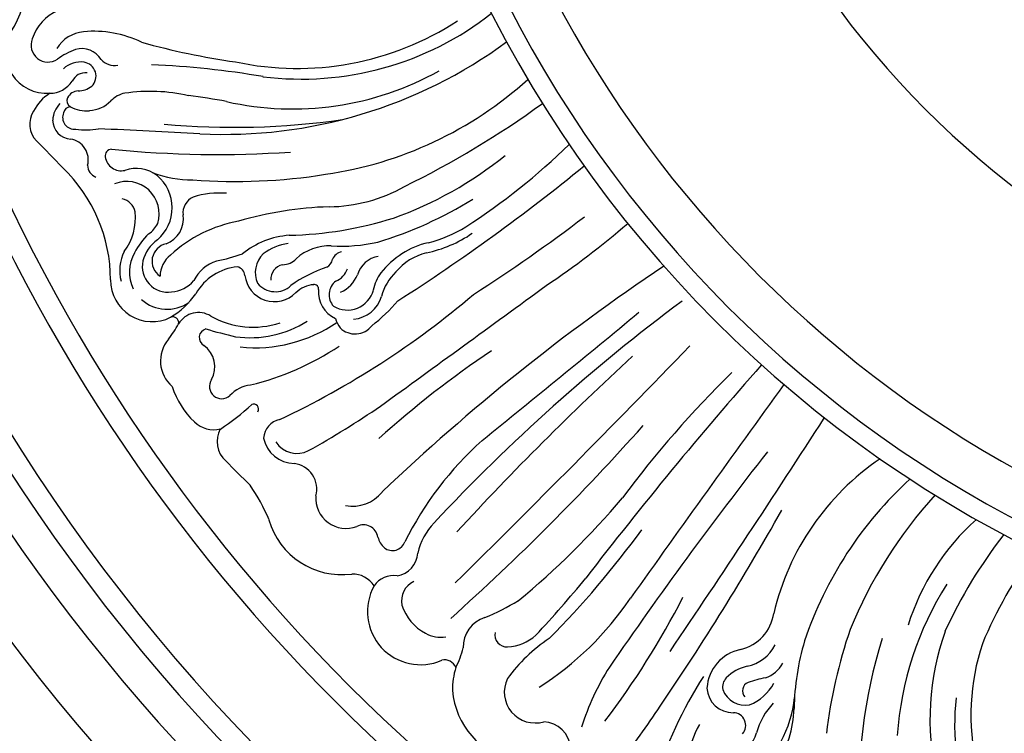
# Model space of a CAD drawing. Units: millimetres. Extents: x -411 to 7149, y 565 to 2347.
# Drawn here: x 2877 to 3053, y 1276 to 1404 of the extents above; entities that cross this region are included whole.
import ezdxf

# ---------------------------------------------------------------- set-up
doc = ezdxf.new("R2010")
doc.units = ezdxf.units.MM
doc.linetypes.add('HIDDEN', pattern=[9.525, 6.35, -3.175])
doc.layers.add('A-04.尺寸標註', color=4, linetype='Continuous')
doc.layers.add('H-08.木作(細線)', color=8, linetype='Continuous')
doc.styles.add('新細明體', font='PMingLiU.ttf')
doc.dimstyles.new('6', dxfattribs={"dimtxt": 15, "dimasz": 4.5, "dimexe": 3, "dimexo": 3, "dimgap": 1.8, "dimtad": 2, "dimdec": 0, "dimtxsty": '新細明體', "dimblk": 'ARCHTICK', "dimcen": 5, "dimclrd": 8, "dimclre": 8, "dimclrt": 4, "dimadec": 0, "dimazin": 0, "dimtfac": 1, "dimtdec": 0, "dimtix": 1, "dimtmove": 2, "dimatfit": 3, "dimldrblk": 'OPEN90', "dimfxl": 1.25, "dimlwd": 9, "dimlwe": 9, "dimarcsym": 0})

# ---------------------------------------------------------------- blocks, each defined once
blk = doc.blocks.new('GR-210703')
at = {"layer": 'H-08.木作(細線)'}
blk.add_lwpolyline([(-236.14, -45.96, 0.252428), (-250.43, -39.97, 0.250246), (-287.9, -66.64, 0.197032), (-290.57, -106.72, 0.220162), (-106.72, -290.57, 0.197032), (-66.64, -287.9, 0.250565), (-39.96, -250.38, 0.270161), (-46.87, -235.46)], format="xyb", dxfattribs=at)
for centre, radius, start, end in [((0, 0), 164.15, 180.2338, 255.7343), ((0, 0), 217.36, 183.5585, 266.4415), ((0, 0), 214.01, 186.1726, 263.8274), ((0, 0), 206.11, 189.9669, 260.0331), ((-294.28, -92.39), 17.87, 326.7334, 28.4118), ((0, 0), 329.03, 196.2894, 253.7106), ((0, 0), 332.78, 196.5413, 253.4587), ((-267.69, -105.96), 8.22, 113.2326, 162.051), ((-227.47, -55.79), 54.82, 262.8005, 308.2027), ((-228.21, -56.29), 52.42, 257.8667, 303.0233), ((-272.91, -105.79), 7.37, 150.7146, 274.1975), ((-272.69, -104.55), 3.03, 158.1948, 304.0112), ((-265.73, -108.43), 6.3, 95.5698, 148.7839), ((-264.64, -122.25), 20.17, 64.5995, 94.8339), ((-263.98, -116.4), 11.68, 109.008, 126.9141), ((-266.63, -109.16), 3.98, 30.8737, 106.9863), ((-221.57, 18.72), 127.49, 254.3378, 262.0367), ((-241.24, -35.34), 85.13, 267.0631, 306.2695), ((0, 0), 338.78, 198.2243, 251.7757), ((-260.77, -104.84), 3.35, 223.0667, 278.6422), ((0, 0), 313.29, 200.1575, 249.8425), ((-266.85, -112.16), 4.6, 82.598, 132.4317), ((-266.63, -110.08), 2.5, 313.7102, 81.5268), ((-259.85, -257.76), 149.78, 80.1927, 87.856), ((-265.97, -112.17), 2.7, 85.0731, 153.4283), ((-229.06, -62.2), 53.73, 257.3284, 299.125), ((-232.89, -59.93), 68.35, 278.1814, 312.0855), ((0, 0), 350.02, 198.4765, 251.5235), ((-272.43, -108.31), 4.84, 270.7221, 326.6499), ((-267.41, -108.59), 4.14, 271.3037, 307.2886), ((-268.01, -120.04), 8.15, 122.2748, 152.9524), ((-267.99, -114.43), 1.34, 157.9858, 237.4909), ((-267.19, -115.06), 2.33, 92.9672, 150.8969), ((-258.02, -117.79), 4.77, 101.4556, 136.5083), ((-254.47, -143.6), 30.8, 77.1619, 98.3935), ((-258.56, -206.32), 93.4, 79.0633, 83.275), ((-267.18, -118.19), 4.69, 136.1476, 176.9528), ((-268.63, -116.88), 1.32, 93.5765, 167.7414), ((-265.77, -109.74), 6.52, 243.1877, 274.027), ((-265.81, -110), 6.26, 274.5883, 313.844), ((-282.32, 19.93), 166.63, 296.0669, 305.9588), ((-271.69, -118.65), 4.27, 147.0927, 224.376), ((-267.97, -117.44), 2.12, 156.6525, 276.2404), ((-268.46, -117.9), 3.41, 180.6463, 266.7991), ((-239.6, 17.23), 136.44, 264.7942, 278.1901), ((-265.94, -107.24), 12.44, 261.6897, 280.458), ((-330.45, -1671.45), 1553.41, 86.86876, 87.53676), ((-379.37, -227.72), 149.01, 42.8443, 45.3973), ((-269.29, -125.02), 3.78, 345.4009, 80.1085), ((-262.83, -36.84), 119.19, 302.8582, 314.2164), ((-261.28, -124.34), 1.23, 93.9868, 187.397), ((-259.6, -124.02), 2.94, 189.2645, 282.0848), ((-242.39, 65.72), 189.78, 264.2609, 273.9156), ((-234.1, -70.97), 68.43, 289.6897, 308.9054), ((-289.2, -146.4), 27.65, 359.9692, 46.3573), ((-263.4, -125.99), 2.24, 179.7443, 250.1847), ((-403.03, 151.26), 357.77, 302.601, 309.1728), ((-256.97, -132.74), 6.18, 52.6669, 109.0545), ((-247.21, -109.3), 19.26, 249.398, 270.9669), ((-258.02, -133.56), 7.48, 310.2267, 50.085), ((-239.1, -29.44), 99.43, 265.5115, 279.2221), ((-258.62, -134.64), 5.77, 342.7025, 112.2848), ((-222.89, -105.44), 27.95, 270.6906, 299.5708), ((-245.52, -134.47), 3.1, 114.6444, 186.7783), ((-242.07, -146.93), 16, 85.5519, 107.264), ((-260, -134.84), 2.9, 11.2575, 79.5104), ((-220.46, -198.53), 65.18, 91.8409, 106.2536), ((-234.17, -72.25), 70.42, 286.7546, 301.9407), ((-267.21, -135.34), 10.11, 323.3251, 6.046), ((-253.3, -135.54), 4.75, 290.7398, 8.5086), ((-367.72, 116.41), 315.71, 302.7817, 307.1631), ((-257.39, -134.24), 4.77, 303.6984, 333.6254), ((-234.34, -160.03), 24.46, 100.2776, 132.4834), ((-231.12, -71.74), 66.74, 271.2458, 287.5035), ((-210.35, -117.37), 23.08, 283.7495, 301.8914), ((-273.8, -14.52), 160.53, 304.1035, 310.6298), ((-245.85, -147.45), 12.83, 133.8955, 152.8457), ((-228.59, -153.29), 14.86, 94.1423, 129.2571), ((-209.83, -119.41), 22.67, 281.8196, 304.456), ((-249.14, -144.8), 6.85, 126.2453, 165.1068), ((-250.96, -143.09), 3.18, 101.9297, 236.9004), ((-228.81, -148.78), 8.89, 96.7915, 128.1052), ((-222.48, -149.08), 8.74, 87.9054, 132.6418), ((-220.29, -111.88), 28.53, 266.2384, 283.0076), ((-201.26, -154.8), 15.44, 103.5164, 141.3871), ((-252.47, -144.74), 7.44, 153.1201, 194.8158), ((-250.97, -145.08), 7.19, 151.0116, 204.1716), ((-247.88, -145.77), 4.81, 128.2056, 179.7184), ((-250.93, -103.67), 40.25, 281.9105, 288.7439), ((-231.12, -145.12), 4.6, 133.6503, 204.4951), ((-219.92, -143.57), 2.18, 100.7164, 157.8666), ((-212.95, -146.89), 4.74, 100.0283, 162.9932), ((-202.73, -151.58), 10.28, 103.8596, 140.1774), ((-251.33, -144.06), 4.55, 167.0427, 278.6367), ((-240.58, -149.53), 6.79, 107.5286, 153.9956), ((-230.28, -146.34), 2.68, 102.4154, 182.2563), ((-230.93, -140.17), 3.55, 271.1857, 315.5606), ((-223.9, -142.43), 1.98, 298.1832, 351.0564), ((49.87, -460.77), 381.6, 123.879, 133.5624), ((-237.95, -153.71), 9.67, 95.5026, 150.0718), ((-239.39, -145.84), 1.83, 6.7821, 73.7254), ((-232.3, -145), 5.31, 186.7452, 315.8674), ((-215.15, -167.59), 24.68, 108.4476, 125.2048), ((-222.63, -143.32), 3.55, 290.8824, 341.339), ((-222.91, -143.27), 5.87, 294.2728, 337.665), ((-207.33, -149.59), 7.45, 143.5748, 169.6173), ((-203.87, -151.95), 9.7, 134.142, 164.5335), ((-254.11, -146.42), 7.45, 180.0092, 296.2698), ((-251.02, -142.89), 5.68, 273.7159, 319.7757), ((-232.16, -144.48), 4.05, 218.9145, 313.3947), ((-224.95, -152.33), 5.06, 93.9498, 134.2446), ((-225.2, -148.05), 0.786, 352.3122, 97.7422), ((-219.48, -149.07), 3.07, 127.8285, 221.4844), ((-12183.05, 16323.2), 20378.02, 305.971375, 306.07423), ((-258.38, -140.55), 14.65, 301.0944, 325.3198), ((-297.93, -30.24), 156.01, 295.2644, 310.4161), ((-219.37, -148.66), 5.07, 174.334, 246.0369), ((-219.29, -147), 4.8, 238.7153, 344.9492), ((-251.46, -144.91), 6.76, 227.7138, 305.1955), ((-218.66, -147.8), 5.66, 274.9306, 343.9338), ((-234.7, -129.29), 32.12, 307.9872, 319.5253), ((35.63, -413.15), 327.47, 126.5828, 136.984), ((-245.86, -156.35), 4.11, 57.6736, 149.1536), ((-1920.04, 1965.41), 2748.9, 308.86197, 309.6152), ((-266.83, -144.83), 19.81, 322.0548, 331.6448), ((-250.42, -154.06), 1.04, 350.4173, 112.1625), ((-236.09, -139.43), 15.42, 240.6321, 288.0949), ((-236.63, -137.83), 18.91, 262.0565, 302.5491), ((-235.73, -132.82), 25.71, 264.0105, 304.5366), ((-215.61, -151.43), 6.11, 197.8106, 215.7071), ((-244.12, -156.71), 1.6, 105.5309, 240.6981), ((-210.09, -33.81), 126.16, 254.1498, 256.6388), ((-217.92, -152.29), 3.78, 225.4871, 322.2487), ((-246.64, -160.89), 5.99, 139.6396, 229.512), ((-247.62, -161.92), 4.69, 330.7265, 54.4506), ((-248.33, -116.84), 49.74, 283.6857, 303.6651), ((-96.36, -304.37), 174.83, 123.7771, 132.1409), ((-1992.79, 1616.29), 2552.37, 314.61905, 315.955), ((173.63, -533.68), 506.54, 132.4712, 137.4866), ((388.37, -633.63), 712.55, 138.51042, 142.47547), ((-11.05, -304.49), 198.85, 134.6154, 143.1716), ((-241.71, -165.42), 2.19, 146.5654, 311.9802), ((6480.94, -4948.12), 8169.04, 144.160921, 144.490115), ((-236.74, -161.16), 14.44, 197.2442, 227.0198), ((-235.81, -171.2), 6.07, 97.1227, 136.9132), ((-236.01, -169.48), 0.898, 329.6596, 113.0328), ((-263.6, -139.57), 39.85, 302.926, 313.1346), ((-317.19, -15.33), 185.41, 299.392, 304.0478), ((-243.09, -168.16), 4.99, 225.6336, 283.2539), ((-230.53, -174.97), 3.74, 102.6416, 174.7032), ((-1951.36, 999.69), 2161.63, 325.88482, 327.20908), ((-237.84, -175.25), 4.68, 151.4711, 227.8796), ((-491.79, 117.91), 435.99, 311.8586, 318.2476), ((-228.66, -173.47), 5.71, 191.6792, 269.1628), ((-228.26, -172.88), 4.5, 212.9437, 297.3445), ((-153.35, -221.31), 62.42, 132.1741, 153.1747), ((454.6, -646.19), 760.79, 141.93226, 145.51993), ((-634.95, -575.97), 559.49, 44.6109, 45.237), ((-98.53, -216.34), 45.88, 124.0848, 166.8402), ((-229.38, -183.77), 4.64, 345.1502, 82.0409), ((-72.39, -232.81), 68.94, 132.4432, 161.3895), ((-262.59, -201.31), 31.72, 22.423, 35.142), ((-218.3, -180.17), 6.61, 258.66, 321.8415), ((-219.52, -185.36), 5.4, 175.8091, 290.9625), ((-279.41, -93.3), 142.78, 309.3967, 319.8852), ((-53.02, -240.37), 82.84, 137.8577, 157.5644), ((-550.44, 42.11), 468.73, 325.6404, 330.6674), ((-220.29, -185.49), 13.51, 195.9637, 277.5459), ((-79.3, -220.44), 41.83, 131.5944, 162.7266), ((-216.41, -192.72), 2.61, 9.3312, 116.8116), ((-195.85, -197.56), 11.15, 135.548, 167.5173), ((-298.11, -95.82), 162.19, 315.0618, 324.0686), ((-210.44, -191.53), 3.48, 192.8043, 229.8291), ((-211.24, -192.38), 2.32, 231.2449, 340.8302), ((-34.57, -244.72), 85.82, 141.9669, 155.5122), ((-32.97, -241.8), 79.14, 143.4896, 157.3419), ((-211.04, -194.94), 4.31, 278.5725, 357.211), ((-218.39, -203.48), 4.6, 32.6267, 91.5279), ((-211.01, -203.43), 4.27, 81.7532, 145.2664), ((-205.81, -203.67), 3.81, 115.4577, 191.3831), ((-358.16, -49.71), 235.34, 317.1383, 320.4329), ((-206.22, -205.58), 9.48, 151.0677, 293.5595), ((-63.33, -231.74), 58.01, 147.6383, 176.017), ((-214.12, -161.05), 49.55, 293.0234, 300.7496), ((-214.71, -172.37), 55.3, 302.4079, 326.1359), ((-292.55, -134.72), 149.63, 322.8236, 332.8373), ((-201.32, -201.83), 8.62, 197.4863, 242.165), ((-193.15, -211.88), 5.46, 106.8859, 182.0005), ((-150.92, -204.76), 7.79, 283.1012, 351.6081), ((-43.71, -238.08), 90.75, 161.146, 173.173), ((-202.7, -204.82), 5.34, 240.2506, 280.6442), ((-190.84, -209.76), 2.12, 167.5647, 273.9624), ((-166.6, -235.14), 29.87, 124.0047, 143.8831), ((-191.08, -203.81), 8.07, 272.7576, 312.1568), ((-36.25, -237.64), 91.77, 162.7381, 183.2926), ((-67.15, -225.04), 48.2, 160.7617, 191.9778), ((-214.42, -208.02), 16.32, 332.5168, 345.6372), ((-147.69, -219.66), 7.45, 101.2889, 176.6794), ((-149.55, -208.02), 7.48, 282.1491, 332.0223), ((-94, -223.76), 45.6, 163.5106, 178.8813), ((-68.08, -223.92), 39.96, 161.6191, 192.9762), ((-201.93, -216.35), 2.15, 22.0178, 103.6784), ((-186.51, -219.61), 14.03, 163.1806, 180.2589), ((-133.83, -239.87), 45.76, 147.7916, 162.6052), ((-146.26, -222.76), 7.62, 103.0111, 135.3544), ((-146.28, -212.39), 5.24, 287.3227, 332.9299), ((-185.79, -219.95), 5.5, 153.8992, 286.5508), ((-94.59, -256.82), 72.89, 147.03, 163.3867), ((-149.92, -219.08), 2.44, 136.3868, 189.8419), ((-141.79, -234.13), 16.99, 99.9103, 110.6419), ((-150.48, -218.96), 4.66, 183.2513, 270.7658), ((-148.24, -217.92), 4.37, 201.1004, 279.2977), ((-147.19, -219.71), 1.61, 111.746, 222.0582), ((-151.04, -213.93), 9.02, 292.8643, 330.6615), ((-186.4, -218.44), 14.19, 184.9985, 257.0387), ((-159.49, -218.99), 20.07, 330.779, 354.5101), ((-74.73, -225.63), 36.22, 172.6024, 205.0039), ((-366.87, -86.89), 244.41, 323.3547, 326.3188), ((-134.31, -230.45), 12.41, 136.4835, 164.9806), ((-159.19, -222.32), 19.61, 326.85, 358.419), ((-150.5, -225.89), 2.28, 319.2592, 88.0347), ((-184.6, -230.44), 5.23, 6.6335, 85.9648), ((-140.62, -234.4), 18.09, 151.2675, 193.5595), ((-151.92, -225.62), 5.85, 314.312, 344.0206)]:
    blk.add_arc(centre, radius, start, end, dxfattribs=at)
blk = doc.blocks.new('_ArchTick')
at = {"color": 0, "linetype": 'ByBlock', "const_width": 0.15}
blk.add_lwpolyline([(-0.5, -0.5), (0.5, 0.5)], dxfattribs=at)
blk = doc.blocks.new('*D23')
at = {"layer": 'A-04.尺寸標註', "color": 8, "linetype": 'HIDDEN', "lineweight": 9, "ltscale": 0.6, "transparency": 16777216}
for p, q in [((3143.18, 2075.59), (2225.59, 2075.59)), ((3143.18, 931.57), (2225.59, 931.57))]:
    blk.add_line(p, q, dxfattribs=at)
at = {"layer": 'A-04.尺寸標註', "color": 8, "lineweight": 9, "ltscale": 0.6, "transparency": 16777216}
blk.add_line((2228.59, 2075.59), (2228.59, 931.57), dxfattribs=at)
at = {"layer": 'DEFPOINTS', "color": 0, "ltscale": 0.6, "transparency": 16777216}
for p in [(3146.18, 2075.59), (2228.59, 931.57), (3146.18, 931.57)]:
    blk.add_point(p, dxfattribs=at)
at = {"layer": 'A-04.尺寸標註', "color": 8, "lineweight": 9, "ltscale": 0.6, "transparency": 16777216, "xscale": 4.5, "yscale": 4.5, "zscale": 4.5}
for p, rotation in [((2228.59, 2075.59), 90), ((2228.59, 931.57), 270)]:
    blk.add_blockref('_ArchTick', p, dxfattribs=dict(at, rotation=rotation))
at = {"layer": 'A-04.尺寸標註', "color": 4, "ltscale": 0.6, "transparency": 16777216, "insert": (2218.6, 1503.58), "char_height": 15, "attachment_point": 5, "rotation": 90, "style": '新細明體'}
blk.add_mtext('1144', dxfattribs=at)
blk = doc.blocks.new('_Open90')
at = {"color": 0, "linetype": 'ByBlock', "lineweight": -2}
for p, q in [((-0.5, 0.5), (0, 0)), ((0, 0), (-1, 0)), ((0, 0), (-0.5, -0.5))]:
    blk.add_line(p, q, dxfattribs=at)
blk = doc.blocks.new('*D24')
at = {"layer": 'A-04.尺寸標註', "color": 8, "linetype": 'HIDDEN', "lineweight": 9, "ltscale": 0.6, "transparency": 16777216}
for p, q in [((2293.83, 1487.77), (2293.83, 866.74)), ((4015.61, 1487.77), (4015.61, 866.74))]:
    blk.add_line(p, q, dxfattribs=at)
at = {"layer": 'A-04.尺寸標註', "color": 8, "lineweight": 9, "ltscale": 0.6, "transparency": 16777216}
blk.add_line((2293.83, 869.74), (4015.61, 869.74), dxfattribs=at)
at = {"layer": 'DEFPOINTS', "color": 0, "ltscale": 0.6, "transparency": 16777216}
for p in [(2293.83, 1490.77), (4015.61, 1490.77), (4015.61, 869.74)]:
    blk.add_point(p, dxfattribs=at)
at = {"layer": 'A-04.尺寸標註', "color": 8, "lineweight": 9, "ltscale": 0.6, "transparency": 16777216, "xscale": 4.5, "yscale": 4.5, "zscale": 4.5, "rotation": 180}
blk.add_blockref('_ArchTick', (2293.83, 869.74), dxfattribs=at)
at = {"layer": 'A-04.尺寸標註', "color": 8, "lineweight": 9, "ltscale": 0.6, "transparency": 16777216, "xscale": 4.5, "yscale": 4.5, "zscale": 4.5}
blk.add_blockref('_ArchTick', (4015.61, 869.74), dxfattribs=at)
at = {"layer": 'A-04.尺寸標註', "color": 4, "ltscale": 0.6, "transparency": 16777216, "insert": (3154.72, 859.67), "char_height": 15, "attachment_point": 5, "style": '新細明體'}
blk.add_mtext('1722', dxfattribs=at)

msp = doc.modelspace()

# ---------------------------------------------------------------- block references
at = {"layer": 'H-08.木作(細線)'}
msp.add_blockref('GR-210703', (3154.72, 1503.58), dxfattribs=at)

# ---------------------------------------------------------------- dimensions: what is measured, and where the dimension line sits
at = {"layer": 'A-04.尺寸標註', "color": 8, "ltscale": 0.6}
dim = msp.add_linear_dim(base=(2228.59, 931.57), p1=(3146.18, 2075.59), p2=(3146.18, 931.57), angle=90, dimstyle='6', dxfattribs=at)
dim.commit()
dim.dimension.update_dxf_attribs({"geometry": '*D23', "text_midpoint": (2218.6, 1503.58)})
dim = msp.add_linear_dim(base=(4015.61, 869.74), p1=(2293.83, 1490.77), p2=(4015.61, 1490.77), dimstyle='6', dxfattribs=at)
dim.commit()
dim.dimension.update_dxf_attribs({"geometry": '*D24', "text_midpoint": (3154.72, 859.67)})

doc.saveas('drawing.dxf')
